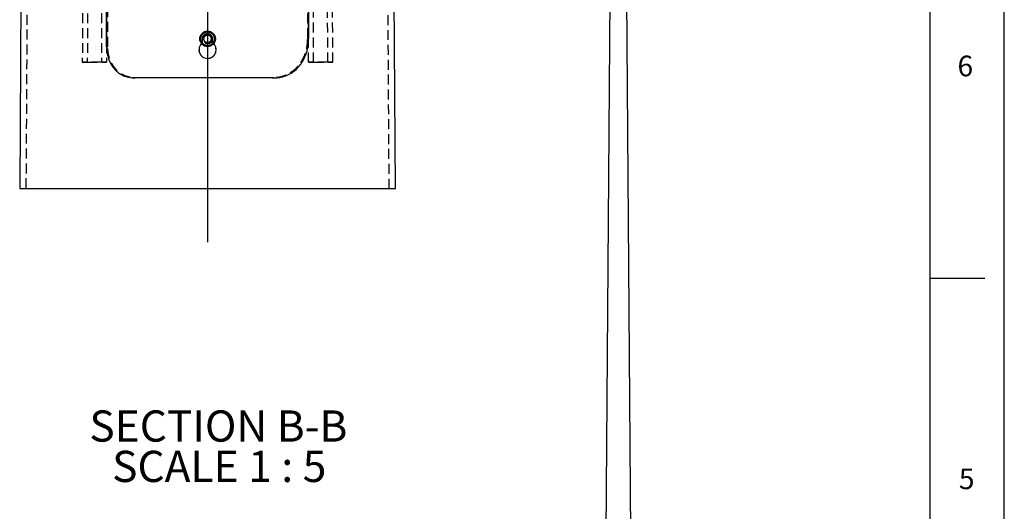
# Model space of a CAD drawing. Extents: x 11 to 14849, y -10 to 20976.
# Drawn here: x 8522 to 14836, y 11610 to 14759 of the extents above; entities that cross this region are included whole.
import ezdxf

# ---------------------------------------------------------------- set-up
doc = ezdxf.new("R2010")
doc.units = 0
doc.header["$LTSCALE"] = 50
for name, pattern in [('SLD-CONTINUE', [0]), ('SLD-MIXTE-LONG', [34.29, 30.48, -1.27, 1.27, -1.27]), ('SLD-POINTILLÉE', [1.905, 1.27, -0.635])]:
    doc.linetypes.add(name, pattern=pattern)
doc.layers.get('0').update_dxf_attribs({"linetype": 'CONTINUOUS'})
doc.layers.add('FORMAT', color=7, linetype='SLD-CONTINUE')
doc.styles.add('SLDTEXTSTYLE0', font='TXT', dxfattribs={"width": 0.75})
doc.styles.add('SLDTEXTSTYLE1', font='TXT', dxfattribs={"width": 0.681818})

# ---------------------------------------------------------------- blocks, each defined once
blk = doc.blocks.new('SW_NOTE_2')
at = {"layer": 'FORMAT', "color": 0, "char_height": 200, "attachment_point": 2}
for s, insert, style in [('SECTION B-B', (784.4, 257.8), 'SLDTEXTSTYLE0'), ('SCALE 1 : 5', (789.6, -0.8), 'SLDTEXTSTYLE1')]:
    blk.add_mtext(s, dxfattribs=dict(at, insert=insert, style=style))

msp = doc.modelspace()

# ---------------------------------------------------------------- linework, layer by layer
at = {"color": 7, "linetype": 'SLD-CONTINUE'}
for p, q in [((8557.1568028, 19553.2226611), (8521.5173975, 13677.1154452)), ((10930.8643953, 13677.1154452), (10895.2252881, 19553.2226611)), ((9077.9786126, 14586.0195209), (9079.3614403, 18896.0123111)), ((10373.0209485, 18896.0123111), (10374.387385, 14635.9157611)), ((12315.813509, 16322.3590223), (12249.3145229, 7340.6290711)), ((12471.3124952, 7340.6290711), (12404.813509, 16322.3590223)), ((9711.7571846, 14661.8080188), (9697.2079889, 14636.7406894)), ((9711.7571846, 14661.8080188), (9740.7399432, 14661.7412616)), ((9755.1738039, 14636.6119433), (9740.7399432, 14661.7412616)), ((9697.2079889, 14636.7406894), (9711.6418497, 14611.6113711)), ((9740.6249062, 14611.5446139), (9711.6418497, 14611.6113711)), ((9755.1738039, 14636.6119433), (9740.6249062, 14611.5446139)), ((9252.8949992, 14386.6205264), (9260.3467719, 14386.5442325)), ((8521.5173975, 13677.1154452), (10930.8643953, 13677.1154452))]:
    msp.add_line(p, q, dxfattribs=at)
at = {"color": 7, "linetype": 'SLD-POINTILLÉE'}
for p, q in [((8597.1574799, 19553.2226611), (8561.5186707, 13677.1154452)), ((10890.8637182, 13677.1154452), (10855.2246109, 19553.2226611)), ((8939.1087309, 19086.5850497), (8923.0315701, 14486.6752673)), ((8971.1635128, 19086.2798739), (8955.086352, 14486.3700915)), ((9061.9008557, 19086.6756488), (9045.8236948, 14486.761098)), ((9093.9556376, 19086.370473), (9077.8784768, 14486.4559222)), ((10374.5033161, 14486.4559222), (10358.4261552, 19086.370473)), ((10406.558098, 14486.761098), (10390.4809371, 19086.6756488)), ((10497.2957388, 14486.3700915), (10481.21828, 19086.2798739)), ((10529.3505207, 14486.6752673), (10513.2733599, 19086.5850497)), ((9086.1021296, 14585.9384585), (9087.6208559, 18895.9312488)), ((10364.7609369, 18895.9312488), (10366.2623779, 14635.8394671)), ((9693.6910168, 14610.9914828), (9688.3614675, 14605.4935504)), ((9693.6910168, 14610.9771777), (9688.3671299, 14605.488782)), ((9693.6910168, 14610.9914828), (9693.6910168, 14636.6214801)), ((9693.6910168, 14610.9771777), (9693.6910168, 14610.9914828)), ((9758.691074, 14610.9914828), (9758.691074, 14636.6214801)), ((9764.7624031, 14604.9737979), (9758.691074, 14610.9914828)), ((9758.691074, 14610.9771777), (9758.691074, 14610.9914828)), ((9764.7546545, 14604.9690295), (9758.691074, 14610.9771777)), ((9671.1911575, 14566.6217853), (9671.1911575, 14566.6074801)), ((9781.1909334, 14566.6074801), (9781.1909334, 14566.6217853)), ((9045.8236948, 14486.761098), (8923.0315701, 14486.6752673)), ((8923.0315701, 14486.6752673), (8955.086352, 14486.3700915)), ((8955.086352, 14486.3700915), (9077.8784768, 14486.4559222)), ((9077.8784768, 14486.4559222), (9045.8236948, 14486.761098)), ((10374.5033161, 14486.4559222), (10406.558098, 14486.761098)), ((10497.2957388, 14486.3700915), (10374.5033161, 14486.4559222)), ((10406.558098, 14486.761098), (10529.3505207, 14486.6752673)), ((10529.3505207, 14486.6752673), (10497.2957388, 14486.3700915)), ((9261.1335532, 14386.6825152), (9244.0854327, 14388.0844165)), ((9260.3467719, 14386.5442325), (9261.1234204, 14386.5346957)), ((9262.3041884, 14386.5299273), (9263.0587832, 14386.525159)), ((10142.0803682, 14386.5394641), (10142.6898257, 14386.5490008)), ((10144.5789949, 14386.5537692), (10145.2337519, 14386.5585376))]:
    msp.add_line(p, q, dxfattribs=at)
at = {"color": 7, "linetype": 'SLD-POINTILLÉE', "flags": 128}
msp.add_lwpolyline([(10374.387385, 14635.9157611), (10372.3560587, 14635.8966876), (10370.3247324, 14635.8776141), (10366.2623779, 14635.8394671)], dxfattribs=at)
at = {"color": 7, "linetype": 'SLD-CONTINUE'}
for centre, radius in [((9726.1900483, 14636.6765056), 50.0001662), ((9726.1909685, 14636.6766368), 43.9995043)]:
    msp.add_circle(centre, radius, dxfattribs=at)
at = {"color": 7, "linetype": 'SLD-POINTILLÉE'}
for centre, radius in [((9726.1907487, 14636.6780297), 32.5002617), ((9726.1907674, 14636.6765507), 30.0009589), ((9726.1912166, 14636.6749923), 24.4549345)]:
    msp.add_circle(centre, radius, dxfattribs=at)
at = {"color": 7, "linetype": 'SLD-CONTINUE'}
for centre, radius, start, end in [((9726.1935967, 14636.6763093), 25.102436, 149.8702155256, 209.8658368687), ((9726.1894697, 14636.675373), 25.0993367, 89.8651019454, 149.8636381358), ((9726.1942455, 14636.6786849), 25.096014, 29.8680390213, 89.8759876631), ((9726.189458, 14636.6760628), 25.1014715, 329.8696257584, 29.8677871858), ((9726.1881058, 14636.6749115), 25.0969783, 209.8693119274, 269.8753977046), ((9726.1926211, 14636.6772597), 25.0993367, 269.8651019455, 329.8636381359)]:
    msp.add_arc(centre, radius, start, end, dxfattribs=at)
at = {"color": 7, "linetype": 'SLD-POINTILLÉE'}
for points, knots in [([(9758.691074, 14636.6214801), (9758.331557, 14640.274099), (9757.612361, 14647.5809807), (9752.0167554, 14657.3092569), (9743.7645036, 14664.7001757), (9733.4671555, 14668.934227), (9722.3649556, 14669.521057), (9711.6922188, 14666.4021204), (9702.6481494, 14659.921723), (9696.2866836, 14650.8265243), (9693.8843106, 14642.5474377), (9693.7283427, 14637.7658082), (9693.6910168, 14636.6214801)], [0, 0, 0, 0, 0.1073230936, 0.2146944896, 0.3220278398, 0.4294124159, 0.5367819318, 0.644129364, 0.7514911702, 0.8588440114, 0.9662188878, 1, 1, 1, 1]), ([(9758.691074, 14636.607175), (9758.3321627, 14640.2617099), (9757.6144703, 14647.5694527), (9752.0134339, 14657.294942), (9743.767787, 14664.6925172), (9733.4657515, 14668.9181858), (9722.3652772, 14669.5072564), (9711.6923873, 14666.3876106), (9702.6484321, 14659.9074659), (9696.2870775, 14650.8121529), (9693.8842872, 14642.5331672), (9693.728338, 14637.7515045), (9693.6910168, 14636.607175)], [0, 0, 0, 0, 0.1073675137, 0.2146960359, 0.322056564, 0.4294241739, 0.5367918573, 0.644134643, 0.751494617, 0.8588456261, 0.9662194644, 1, 1, 1, 1]), ([(9086.1021296, 14585.9384585), (9085.4252144, 14585.9443334), (9084.0711686, 14585.9560851), (9081.3634149, 14585.9911795), (9079.3324473, 14586.0081851), (9077.9786126, 14586.0195209)], [0, 0, 0, 0, 0.2499801085, 0.5000397829, 1, 1, 1, 1]), ([(9230.6779639, 14389.9297763), (9222.9912293, 14391.6136468), (9205.2836413, 14395.4927044), (9179.4014863, 14407.8048995), (9153.9888527, 14425.5916758), (9132.1239266, 14448.0862901), (9114.0230383, 14474.2560284), (9100.2840086, 14503.6110171), (9088.7783685, 14540.864771), (9087.113475, 14568.9052011), (9086.1021296, 14585.9384585)], [0, 0, 0, 0, 0.0891847233, 0.205450872, 0.3225721237, 0.4400389836, 0.5597821, 0.6823048477, 0.8070149683, 1, 1, 1, 1]), ([(9709.8766581, 14617.9819156), (9709.5060352, 14618.2209325), (9707.6528389, 14619.4160697), (9706.4092436, 14621.281649), (9705.4143564, 14622.774129)], [0, 0, 0, 0, 0.1999911596, 1, 1, 1, 1]), ([(10366.2623779, 14635.8394671), (10365.6842271, 14621.8092068), (10364.532841, 14593.8679736), (10355.3984589, 14553.0442902), (10340.8026678, 14514.5621717), (10320.6788965, 14479.4381608), (10295.3095538, 14448.8432564), (10265.5063771, 14423.4958918), (10231.8164254, 14404.527037), (10191.4452202, 14389.964591), (10161.5929975, 14387.9754252), (10144.5512787, 14386.8398715)], [0, 0, 0, 0, 0.1133401003, 0.2257165649, 0.3364048372, 0.4450386825, 0.55139591, 0.6562091421, 0.7594030444, 0.8626505735, 1, 1, 1, 1]), ([(9671.7198507, 14566.5550281), (9671.5573205, 14565.2277333), (9670.6451872, 14557.7788425), (9675.1243544, 14544.2236916), (9684.9975994, 14528.5037631), (9700.0402894, 14517.0408114), (9717.8900525, 14511.1747127), (9736.7138337, 14511.5540305), (9754.2913282, 14518.1232244), (9768.8823309, 14530.1701919), (9778.035474, 14546.2727059), (9782.0110578, 14559.2835902), (9781.0068138, 14565.9751807), (9780.9176461, 14566.5693332)], [0, 0, 0, 0, 0.0232630973, 0.1305544823, 0.2378726286, 0.3452927567, 0.4527434006, 0.5600872753, 0.667340813, 0.7746639168, 0.8821010333, 0.9895316427, 1, 1, 1, 1])]:
    msp.add_open_spline(points, degree=3, knots=knots, dxfattribs=at)
at = {"color": 7, "linetype": 'SLD-CONTINUE'}
for points, knots in [([(9077.9786126, 14586.0195209), (9078.3645633, 14575.7598501), (9079.1336766, 14555.3146293), (9085.4311135, 14524.3983521), (9095.9826375, 14494.1482007), (9111.2716516, 14465.5244288), (9130.7519911, 14440.369882), (9153.8136439, 14419.2705677), (9180.0456964, 14403.1635874), (9213.5736307, 14389.7171252), (9239.2794401, 14387.7811157), (9254.8160569, 14386.6109897)], [0, 0, 0, 0, 0.1037118299, 0.2066743955, 0.3177696724, 0.4267707923, 0.5334121568, 0.6381404495, 0.7410597732, 0.8434962691, 1, 1, 1, 1]), ([(9688.3614675, 14605.4935504), (9685.701018, 14603.0268168), (9678.4964319, 14596.34682), (9672.2013051, 14581.1178856), (9670.2570928, 14562.548174), (9674.804314, 14544.2482297), (9685.0841628, 14528.5147679), (9700.018477, 14517.0576655), (9717.8982928, 14511.180857), (9736.7058737, 14511.5700617), (9754.3213481, 14518.1386819), (9768.7782985, 14530.1777103), (9778.4302235, 14546.3122538), (9782.2498085, 14564.7979051), (9779.5347852, 14583.2599609), (9773.150579, 14597.3010737), (9766.6780368, 14603.2215542), (9764.7624031, 14604.9737979)], [0, 0, 0, 0, 0.0418190023, 0.1132472525, 0.184652463, 0.2560047205, 0.3273751297, 0.3988136436, 0.4702772896, 0.5416657047, 0.6129935965, 0.6843666719, 0.7558137931, 0.8272579007, 0.8986437748, 0.9700022979, 1, 1, 1, 1]), ([(9688.3671299, 14605.488782), (9685.7208419, 14603.0204145), (9678.5566235, 14596.3378754), (9672.3200571, 14582.3866012), (9671.9029914, 14571.3857092), (9671.7198507, 14566.5550281)], [0, 0, 0, 0, 0.2472860703, 0.6694703463, 1, 1, 1, 1]), ([(9780.9176461, 14566.5693332), (9780.5020807, 14572.1209752), (9779.6262277, 14583.8217157), (9773.1163389, 14597.2894937), (9766.6660354, 14603.2135796), (9764.7546545, 14604.9690295)], [0, 0, 0, 0, 0.3884934768, 0.81879583, 1, 1, 1, 1]), ([(10150.3946201, 14386.6300632), (10163.5677297, 14387.2984895), (10189.7858985, 14388.6288446), (10227.744196, 14399.3769216), (10262.8979882, 14416.5981611), (10294.2483472, 14440.0093349), (10320.9182352, 14468.912019), (10342.7179791, 14502.2516095), (10358.9867976, 14539.3899973), (10371.6213633, 14584.122499), (10373.3716785, 14616.8968381), (10374.387385, 14635.9157611)], [0, 0, 0, 0, 0.1056995367, 0.2103716105, 0.3142788107, 0.4187281009, 0.5227856518, 0.6286994564, 0.7372044725, 0.8474999633, 1, 1, 1, 1]), ([(10150.3946201, 14386.6300632), (10121.6111397, 14386.6379282), (10055.8609582, 14386.6558942), (9952.4577292, 14386.6861746), (9839.8400166, 14386.6978863), (9726.1910454, 14386.7034588), (9612.5419749, 14386.697845), (9499.9242622, 14386.6863365), (9402.8137938, 14386.6572402), (9321.3399058, 14386.6363812), (9276.8326217, 14386.6193932), (9254.8160569, 14386.6109897)], [0, 0, 0, 0, 0.0964186124, 0.2202492956, 0.3463790954, 0.4736642778, 0.6009494601, 0.7270795927, 0.8509099431, 0.9262491304, 1, 1, 1, 1]), ([(10142.0803682, 14386.5394641), (10114.6581588, 14386.5497083), (10050.7320798, 14386.5735895), (9949.6246201, 14386.5931172), (9838.4170552, 14386.6080146), (9726.1910454, 14386.6124503), (9613.9650356, 14386.6081489), (9502.7574709, 14386.5925895), (9407.2624834, 14386.5762837), (9327.5887594, 14386.5428043), (9284.4189025, 14386.5309998), (9263.0587832, 14386.525159)], [0, 0, 0, 0, 0.0935888644, 0.2181723967, 0.3450681778, 0.4731275423, 0.6011869068, 0.728082688, 0.8526662203, 0.9271003579, 1, 1, 1, 1]), ([(10145.2337519, 14386.5585376), (10146.2377926, 14386.5696256), (10148.7925514, 14386.5978389), (10151.347302, 14386.6267932), (10152.8980152, 14386.6443683)], [0, 0, 0, 0, 0.3930080001, 1, 1, 1, 1])]:
    msp.add_open_spline(points, degree=3, knots=knots, dxfattribs=at)
at = {"color": 8, "linetype": 'SLD-CONTINUE'}
for points, knots in [([(9254.8160569, 14386.6109897), (9255.5029055, 14386.6050564), (9256.8768179, 14386.5931879), (9259.3728218, 14386.5623673), (9261.1820284, 14386.5423457), (9262.3041884, 14386.5299273)], [0, 0, 0, 0, 0.2751686633, 0.5504235459, 1, 1, 1, 1]), ([(10142.6898257, 14386.5490008), (10143.8428943, 14386.557788), (10146.3522169, 14386.5769108), (10148.9203028, 14386.6304967), (10150.3356114, 14386.6300805), (10150.3946201, 14386.6300632)], [0, 0, 0, 0, 0.4489566717, 0.9770252564, 1, 1, 1, 1])]:
    msp.add_open_spline(points, degree=3, knots=knots, dxfattribs=at)
at = {"layer": 'FORMAT'}
for p, q in [((14835.5437734, 14326.5277808), (14835.5437734, 20976.1401941)), ((14835.5437734, 1.1401941), (14835.5437734, 20976.1401941)), ((14360.5437734, 489.5483908), (14360.5437734, 20476.1401941))]:
    msp.add_line(p, q, dxfattribs=at)
at = {"layer": 'FORMAT', "linetype": 'SLD-MIXTE-LONG', "ltscale": 10}
msp.add_line((9726.1910454, 19740.872388), (9726.1910454, 13335.0753833), dxfattribs=at)
at = {"layer": 'FORMAT', "color": 7, "linetype": 'SLD-CONTINUE'}
msp.add_line((14360.5437734, 13103.2192924), (14710.5437734, 13103.2192924), dxfattribs=at)

# ---------------------------------------------------------------- block references
at = {"layer": 'FORMAT'}
msp.add_blockref('SW_NOTE_2', (9011.3446569, 11998.3491007), dxfattribs=at)

# ---------------------------------------------------------------- texts
at = {"layer": 'FORMAT', "char_height": 132.2916667, "attachment_point": 1, "style": 'SLDTEXTSTYLE0'}
for s, insert in [('6', (14535.4229706, 14529.0069857)), ('5', (14544.2200628, 11883.9150077))]:
    msp.add_mtext(s, dxfattribs=dict(at, insert=insert))

doc.saveas('drawing.dxf')
